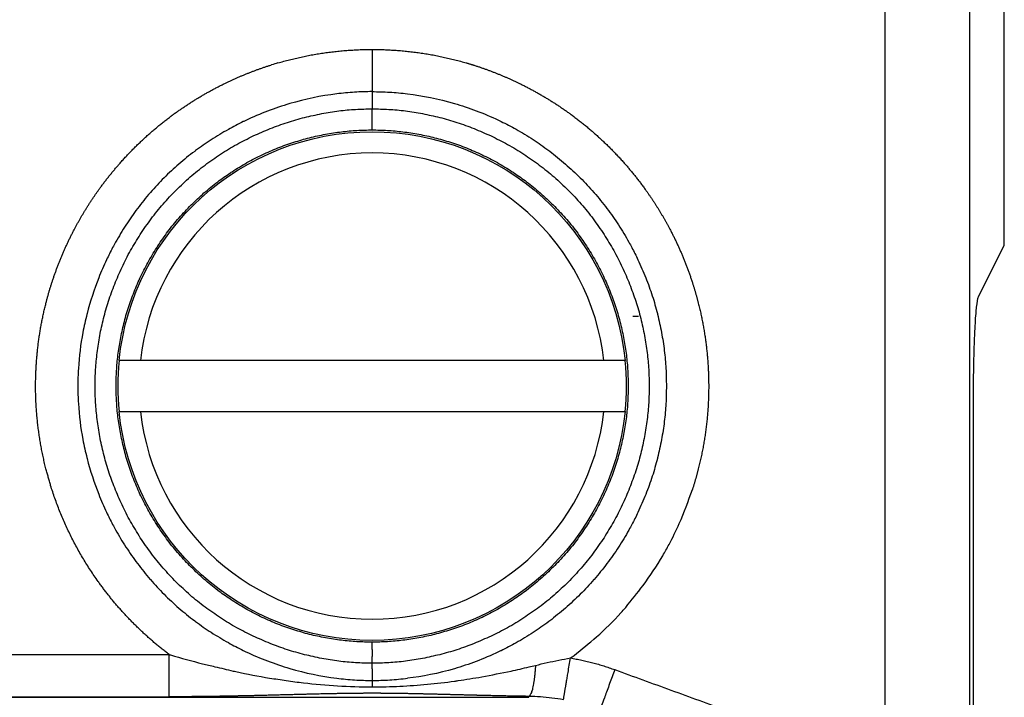
# Model space of a CAD drawing. Units: millimetres. Extents: x 0 to 298, y 0 to 210.
# Drawn here: x 130 to 133, y 166 to 168 of the extents above; entities that cross this region are included whole.
import ezdxf

# ---------------------------------------------------------------- set-up
doc = ezdxf.new("R2010")
doc.units = ezdxf.units.MM
doc.layers.add('1', color=7, linetype='CONTINUOUS')

msp = doc.modelspace()

# ---------------------------------------------------------------- linework, layer by layer
at = {"layer": '1', "color": 80, "linetype": 'Continuous'}
for p, q in [((132.8023, 167.1116), (132.8023, 168.8374)), ((132.7261, 166.9591), (132.8023, 167.1116)), ((131.6211, 166.7707), (130.2543, 166.7707)), ((130.2543, 166.6207), (131.6211, 166.6207)), ((132.7114, 165.6947), (132.7114, 166.6461))]:
    msp.add_line(p, q, dxfattribs=at)
at = {"layer": '1', "color": 80, "linetype": 'Continuous', "extrusion": (0, 0, -1)}
for start, end in [(5.7392, 174.2608), (185.7392, 354.2608)]:
    msp.add_arc((-130.9377, 166.6957), 0.75, start, end, dxfattribs=at)
at = {"layer": '1', "color": 80, "linetype": 'Continuous'}
for radius, start, end in [(0.6875, 6.2629, 173.7371), (0.75, 174.2608, 185.7392), (0.75, 354.2608, 5.7392), (0.6875, 186.2629, 353.7371)]:
    msp.add_arc((130.9377, 166.6957), radius, start, end, dxfattribs=at)
at = {"layer": '1', "color": 51, "linetype": 'Continuous'}
for points, degree in [([(132.7001, 174.1695), (132.7001, 165.4097)], 1), ([(132.4505, 165.5207), (132.4505, 174.0585)], 1), ([(130.6598, 167.6488), (130.7958, 167.6883), (130.9377, 167.6885)], 2), ([(130.9377, 167.6885), (131.0796, 167.6883), (131.2156, 167.6488)], 2), ([(130.5027, 167.588), (130.5697, 167.6207), (130.6406, 167.643)], 2), ([(130.6598, 167.6488), (130.6534, 167.6468), (130.647, 167.6449), (130.6406, 167.643)], 3), ([(131.2156, 167.6488), (131.2367, 167.6424)], 1), ([(131.2367, 167.6424), (131.3066, 167.6202), (131.3727, 167.588)], 2), ([(130.3581, 167.5017), (130.4267, 167.5509), (130.5027, 167.588)], 2), ([(130.9377, 167.604), (130.9377, 167.5921), (130.9377, 167.5824), (130.9377, 167.5757)], 3), ([(131.3727, 167.588), (131.4508, 167.5499), (131.5208, 167.4992)], 2), ([(130.8332, 167.5575), (130.7864, 167.5516), (130.74, 167.5419), (130.6948, 167.5286)], 3), ([(130.886, 167.5624), (130.8683, 167.5613), (130.8507, 167.5596), (130.8332, 167.5575)], 3), ([(130.9377, 167.564), (130.9204, 167.564), (130.9032, 167.5634), (130.886, 167.5624)], 3), ([(130.9377, 167.5757), (130.9377, 167.5689), (130.9377, 167.5652), (130.9377, 167.564)], 3), ([(130.9377, 167.564), (130.9545, 167.564), (130.9717, 167.5635), (130.9895, 167.5624)], 3), ([(130.9377, 167.564), (130.9377, 167.5471), (130.9377, 167.5302), (130.9377, 167.5133)], 3), ([(130.9895, 167.5624), (131.0066, 167.5614), (131.0242, 167.5599), (131.0422, 167.5577)], 3), ([(131.0422, 167.5577), (131.086, 167.5524), (131.1324, 167.5434), (131.1808, 167.5292)], 3), ([(130.6948, 167.5286), (130.6504, 167.5156), (130.6071, 167.4991), (130.5654, 167.4793)], 3), ([(131.1808, 167.5292), (131.2227, 167.517), (131.2662, 167.5009), (131.3103, 167.4799)], 3), ([(130.3421, 167.4899), (130.3581, 167.5017)], 1), ([(130.7383, 167.4881), (130.7552, 167.4918), (130.7721, 167.4956), (130.789, 167.4993)], 3), ([(130.9377, 167.4933), (130.9377, 167.5048), (130.9377, 167.5121), (130.9377, 167.5133)], 3), ([(130.9377, 167.4729), (130.9377, 167.4803), (130.9377, 167.4874), (130.9377, 167.4933)], 3), ([(131.0864, 167.4993), (131.1033, 167.4956), (131.1202, 167.4918), (131.1371, 167.4881)], 3), ([(131.5208, 167.4992), (131.5333, 167.49)], 1), ([(130.1899, 167.3485), (130.2587, 167.4273), (130.3421, 167.4899)], 2), ([(130.5576, 167.4755), (130.5427, 167.4683), (130.5279, 167.4606), (130.5135, 167.4525)], 3), ([(130.5654, 167.4793), (130.5628, 167.478), (130.5602, 167.4768), (130.5576, 167.4755)], 3), ([(130.9377, 167.4511), (130.9377, 167.4582), (130.9377, 167.4657), (130.9377, 167.4729)], 3), ([(131.3103, 167.4799), (131.3129, 167.4787), (131.3155, 167.4774), (131.3181, 167.4762)], 3), ([(131.3181, 167.4762), (131.3328, 167.469), (131.3475, 167.4613), (131.3623, 167.4531)], 3), ([(131.5333, 167.49), (131.6167, 167.4273), (131.6856, 167.3485)], 2), ([(130.5135, 167.4525), (130.4963, 167.4429), (130.4794, 167.4328), (130.4629, 167.4221)], 3), ([(130.5871, 167.4336), (130.6038, 167.4408), (130.6204, 167.448), (130.637, 167.4553)], 3), ([(130.8003, 167.4385), (130.8161, 167.4414), (130.8316, 167.4438), (130.8468, 167.4456)], 3), ([(130.8468, 167.4456), (130.8625, 167.4475), (130.8778, 167.4489), (130.8927, 167.4497)], 3), ([(130.8927, 167.4497), (130.9081, 167.4506), (130.9231, 167.4511), (130.9377, 167.4511)], 3), ([(130.9377, 167.4511), (130.9523, 167.4511), (130.9673, 167.4506), (130.9827, 167.4497)], 3), ([(130.9827, 167.4497), (130.9976, 167.4489), (131.0129, 167.4475), (131.0286, 167.4456)], 3), ([(131.0286, 167.4456), (131.0438, 167.4438), (131.0593, 167.4414), (131.0751, 167.4385)], 3), ([(131.2384, 167.4553), (131.255, 167.448), (131.2716, 167.4408), (131.2883, 167.4336)], 3), ([(131.3623, 167.4531), (131.3791, 167.4436), (131.396, 167.4334), (131.4128, 167.4225)], 3), ([(130.4629, 167.4221), (130.4473, 167.4119), (130.4319, 167.4013), (130.417, 167.3901)], 3), ([(130.6597, 167.398), (130.6754, 167.4043), (130.691, 167.4098), (130.7064, 167.4148)], 3), ([(131.169, 167.4148), (131.1844, 167.4098), (131.2, 167.4043), (131.2157, 167.398)], 3), ([(131.4128, 167.4225), (131.4281, 167.4124), (131.4434, 167.4017), (131.4586, 167.3903)], 3), ([(130.4142, 167.388), (130.3982, 167.3761), (130.3827, 167.3635), (130.3677, 167.3505)], 3), ([(130.417, 167.3901), (130.416, 167.3894), (130.4151, 167.3887), (130.4142, 167.388)], 3), ([(131.4586, 167.3903), (131.4595, 167.3896), (131.4605, 167.3889), (131.4614, 167.3882)], 3), ([(131.4614, 167.3882), (131.477, 167.3764), (131.4925, 167.3639), (131.5078, 167.3506)], 3), ([(130.1343, 167.2789), (130.1606, 167.315), (130.1899, 167.3485)], 2), ([(130.3677, 167.3505), (130.3526, 167.3374), (130.338, 167.3238), (130.3238, 167.3097)], 3), ([(130.5244, 167.328), (130.539, 167.3375), (130.5537, 167.3464), (130.5684, 167.3546)], 3), ([(131.307, 167.3546), (131.3217, 167.3464), (131.3364, 167.3375), (131.351, 167.328)], 3), ([(131.5078, 167.3506), (131.5226, 167.3376), (131.5372, 167.324), (131.5516, 167.3097)], 3), ([(131.6856, 167.3485), (131.717, 167.3125), (131.7449, 167.2735)], 2), ([(130.3238, 167.3097), (130.31, 167.2958), (130.2966, 167.2814), (130.2837, 167.2666)], 3), ([(130.4417, 167.2654), (130.4548, 167.2769), (130.4682, 167.2877), (130.4821, 167.2982)], 3), ([(131.3933, 167.2982), (131.4072, 167.2877), (131.4206, 167.2769), (131.4337, 167.2654)], 3), ([(131.5516, 167.3097), (131.5653, 167.296), (131.5787, 167.2817), (131.5918, 167.2667)], 3), ([(130.0619, 167.1629), (130.0941, 167.2233), (130.1343, 167.2789)], 2), ([(130.283, 167.2659), (130.27, 167.2508), (130.2575, 167.2353), (130.2455, 167.2194)], 3), ([(130.2837, 167.2666), (130.2835, 167.2664), (130.2832, 167.2661), (130.283, 167.2659)], 3), ([(130.4037, 167.2299), (130.4164, 167.2417), (130.429, 167.2536), (130.4417, 167.2654)], 3), ([(131.4337, 167.2654), (131.4464, 167.2536), (131.459, 167.2417), (131.4717, 167.2299)], 3), ([(131.5918, 167.2667), (131.592, 167.2664), (131.5922, 167.2662), (131.5924, 167.2659)], 3), ([(131.5924, 167.2659), (131.6054, 167.2511), (131.6179, 167.2356), (131.6301, 167.2195)], 3), ([(131.7449, 167.2735), (131.7829, 167.2204), (131.8135, 167.1629)], 2), ([(130.2455, 167.2194), (130.2336, 167.2035), (130.2223, 167.1873), (130.2115, 167.1706)], 3), ([(131.6301, 167.2195), (131.6419, 167.2039), (131.6534, 167.1876), (131.6643, 167.1709)], 3), ([(130.2115, 167.1706), (130.2008, 167.1541), (130.1906, 167.1373), (130.181, 167.1201)], 3), ([(131.6643, 167.1709), (131.675, 167.1546), (131.6852, 167.1377), (131.6949, 167.1204)], 3), ([(129.9966, 167.0116), (130.0231, 167.0901), (130.0619, 167.1629)], 2), ([(131.8135, 167.1629), (131.8544, 167.0863), (131.8815, 167.0035)], 2), ([(130.181, 167.1201), (130.1781, 167.1148), (130.1751, 167.1094), (130.1723, 167.1041)], 3), ([(131.6949, 167.1204), (131.6979, 167.1151), (131.7008, 167.1098), (131.7037, 167.1044)], 3), ([(130.1723, 167.1041), (130.166, 167.0922), (130.16, 167.0802), (130.1543, 167.0681)], 3), ([(131.7037, 167.1044), (131.71, 167.0926), (131.716, 167.0806), (131.7218, 167.0684)], 3), ([(130.1543, 167.0681), (130.146, 167.0507), (130.1383, 167.033), (130.1312, 167.0151)], 3), ([(131.7218, 167.0684), (131.7295, 167.0507), (131.7372, 167.0331), (131.7449, 167.0154)], 3), ([(129.9756, 166.9402), (129.9848, 166.9763), (129.9966, 167.0116)], 2), ([(130.1312, 167.0151), (130.1176, 166.9807), (130.1061, 166.9453), (130.0968, 166.9094)], 3), ([(131.8815, 167.0035), (131.8917, 166.9721), (131.8998, 166.9402)], 2), ([(129.9452, 166.7155), (129.9475, 166.8294), (129.9756, 166.9402)], 2), ([(131.8998, 166.9402), (131.9292, 166.8242), (131.9303, 166.7049)], 2), ([(130.0968, 166.9094), (130.0967, 166.9088), (130.0965, 166.9082), (130.0964, 166.9076)], 3), ([(131.7791, 166.9095), (131.7793, 166.9089), (131.7794, 166.9083), (131.7796, 166.9077)], 3), ([(130.0964, 166.9076), (130.0918, 166.8898), (130.0878, 166.8718), (130.0844, 166.8537)], 3), ([(131.7064, 166.9015), (131.7237, 166.9015)], 1), ([(131.7796, 166.9077), (131.7835, 166.8897), (131.7874, 166.8718), (131.7913, 166.8538)], 3), ([(130.0844, 166.8537), (130.0778, 166.8187), (130.0734, 166.7832), (130.0712, 166.7476)], 3), ([(130.1263, 166.7942), (130.129, 166.811), (130.1316, 166.8277), (130.1342, 166.8445)], 3), ([(131.7412, 166.8445), (131.7438, 166.8277), (131.7464, 166.811), (131.7491, 166.7942)], 3), ([(130.1217, 166.7446), (130.1233, 166.7611), (130.1248, 166.7777), (130.1263, 166.7942)], 3), ([(131.7491, 166.7942), (131.7506, 166.7777), (131.7521, 166.7611), (131.7537, 166.7446)], 3), ([(130.0712, 166.7476), (130.0701, 166.7304), (130.0696, 166.7131), (130.0696, 166.6958)], 3), ([(130.1202, 166.6958), (130.1207, 166.7121), (130.1212, 166.7283), (130.1217, 166.7446)], 3), ([(131.7537, 166.7446), (131.7542, 166.7283), (131.7547, 166.7121), (131.7552, 166.6958)], 3), ([(131.8043, 166.7476), (131.8048, 166.7303), (131.8053, 166.7131), (131.8058, 166.6958)], 3), ([(129.9756, 166.4515), (129.9426, 166.5817), (129.9452, 166.7155)], 2), ([(130.0696, 166.6958), (130.0696, 166.6786), (130.0701, 166.6613), (130.0712, 166.6441)], 3), ([(130.1217, 166.6471), (130.1212, 166.6633), (130.1207, 166.6796), (130.1202, 166.6958)], 3), ([(131.7552, 166.6958), (131.7547, 166.6796), (131.7542, 166.6633), (131.7537, 166.6471)], 3), ([(131.8058, 166.6958), (131.8053, 166.6786), (131.8048, 166.6613), (131.8043, 166.6441)], 3), ([(131.9303, 166.7049), (131.9315, 166.5765), (131.8998, 166.4515)], 2), ([(130.0712, 166.6441), (130.0734, 166.6084), (130.0778, 166.573), (130.0844, 166.5379)], 3), ([(130.1263, 166.5975), (130.1248, 166.614), (130.1233, 166.6306), (130.1217, 166.6471)], 3), ([(131.7537, 166.6471), (131.7521, 166.6306), (131.7506, 166.614), (131.7491, 166.5975)], 3), ([(130.1342, 166.5471), (130.1316, 166.5639), (130.129, 166.5807), (130.1263, 166.5975)], 3), ([(131.7491, 166.5975), (131.7464, 166.5807), (131.7438, 166.5639), (131.7412, 166.5471)], 3), ([(130.0844, 166.5379), (130.0878, 166.5199), (130.0918, 166.5019), (130.0964, 166.4841)], 3), ([(131.7913, 166.5379), (131.7874, 166.5199), (131.7835, 166.5019), (131.7796, 166.484)], 3), ([(130.0964, 166.4841), (130.0965, 166.4835), (130.0967, 166.4829), (130.0968, 166.4823)], 3), ([(130.0968, 166.4823), (130.1061, 166.4463), (130.1176, 166.411), (130.1312, 166.3766)], 3), ([(131.7796, 166.484), (131.7794, 166.4833), (131.7793, 166.4827), (131.7791, 166.4821)], 3), ([(129.9893, 166.4027), (129.9756, 166.4515)], 1), ([(131.8998, 166.4515), (131.892, 166.4207), (131.8822, 166.3905)], 2), ([(130.1294, 166.1197), (130.0366, 166.2501), (129.9893, 166.4027)], 2), ([(130.1312, 166.3766), (130.1383, 166.3586), (130.146, 166.341), (130.1543, 166.3236)], 3), ([(131.7449, 166.3763), (131.7372, 166.3586), (131.7295, 166.3409), (131.7218, 166.3232)], 3), ([(130.1543, 166.3236), (130.16, 166.3114), (130.166, 166.2995), (130.1723, 166.2876)], 3), ([(131.7218, 166.3232), (131.716, 166.3111), (131.71, 166.2991), (131.7037, 166.2873)], 3), ([(130.1723, 166.2876), (130.1751, 166.2822), (130.1781, 166.2769), (130.181, 166.2716)], 3), ([(130.181, 166.2716), (130.1906, 166.2544), (130.2008, 166.2375), (130.2115, 166.221)], 3), ([(131.6949, 166.2713), (131.6852, 166.2539), (131.675, 166.2371), (131.6643, 166.2208)], 3), ([(131.7037, 166.2873), (131.7008, 166.2819), (131.6979, 166.2766), (131.6949, 166.2713)], 3), ([(130.2115, 166.221), (130.2223, 166.2044), (130.2336, 166.1881), (130.2455, 166.1723)], 3), ([(131.6643, 166.2208), (131.6534, 166.204), (131.6419, 166.1878), (131.6301, 166.1722)], 3), ([(130.2455, 166.1723), (130.2575, 166.1564), (130.27, 166.1409), (130.283, 166.1258)], 3), ([(130.4417, 166.1262), (130.429, 166.1381), (130.4164, 166.1499), (130.4037, 166.1618)], 3), ([(131.4717, 166.1618), (131.459, 166.1499), (131.4464, 166.1381), (131.4337, 166.1262)], 3), ([(131.6301, 166.1722), (131.6179, 166.1561), (131.6054, 166.1406), (131.5924, 166.1258)], 3), ([(130.283, 166.1258), (130.2832, 166.1256), (130.2835, 166.1253), (130.2837, 166.1251)], 3), ([(130.2837, 166.1251), (130.2966, 166.1102), (130.31, 166.0959), (130.3238, 166.082)], 3), ([(130.4821, 166.0934), (130.4682, 166.1039), (130.4548, 166.1148), (130.4417, 166.1262)], 3), ([(131.4337, 166.1262), (131.4206, 166.1148), (131.4072, 166.1039), (131.3933, 166.0934)], 3), ([(131.5924, 166.1258), (131.5922, 166.1255), (131.592, 166.1253), (131.5918, 166.125)], 3), ([(130.1898, 166.0432), (130.1578, 166.0799), (130.1294, 166.1197)], 2), ([(131.5918, 166.125), (131.5787, 166.11), (131.5653, 166.0957), (131.5516, 166.082)], 3), ([(131.6856, 166.0431), (131.7028, 166.0646), (131.7199, 166.086), (131.7371, 166.1074)], 3), ([(130.3238, 166.082), (130.338, 166.0678), (130.3526, 166.0542), (130.3677, 166.0412)], 3), ([(131.5516, 166.082), (131.5372, 166.0676), (131.5226, 166.054), (131.5078, 166.0411)], 3), ([(130.3389, 165.9041), (130.2573, 165.9659), (130.1898, 166.0432)], 2), ([(130.3677, 166.0412), (130.3827, 166.0281), (130.3982, 166.0156), (130.4142, 166.0036)], 3), ([(130.5684, 166.0371), (130.5537, 166.0453), (130.539, 166.0542), (130.5244, 166.0637)], 3), ([(131.351, 166.0637), (131.3364, 166.0542), (131.3217, 166.0453), (131.307, 166.0371)], 3), ([(131.5078, 166.0411), (131.4925, 166.0278), (131.477, 166.0153), (131.4614, 166.0034)], 3), ([(130.4142, 166.0036), (130.4151, 166.0029), (130.416, 166.0022), (130.417, 166.0015)], 3), ([(130.417, 166.0015), (130.4319, 165.9904), (130.4473, 165.9797), (130.4629, 165.9696)], 3), ([(130.7064, 165.9769), (130.691, 165.9818), (130.6754, 165.9874), (130.6597, 165.9936)], 3), ([(131.2157, 165.9936), (131.2, 165.9874), (131.1844, 165.9818), (131.169, 165.9769)], 3), ([(131.4586, 166.0013), (131.4434, 165.9899), (131.4281, 165.9792), (131.4128, 165.9692)], 3), ([(131.4614, 166.0034), (131.4605, 166.0027), (131.4595, 166.002), (131.4586, 166.0013)], 3), ([(130.4629, 165.9696), (130.4794, 165.9589), (130.4963, 165.9487), (130.5135, 165.9391)], 3), ([(130.637, 165.9364), (130.6204, 165.9436), (130.6038, 165.9508), (130.5871, 165.9581)], 3), ([(130.8468, 165.946), (130.8316, 165.9479), (130.8161, 165.9502), (130.8003, 165.9532)], 3), ([(131.0751, 165.9532), (131.0593, 165.9502), (131.0438, 165.9479), (131.0286, 165.946)], 3), ([(131.2883, 165.9581), (131.2716, 165.9508), (131.255, 165.9436), (131.2384, 165.9364)], 3), ([(131.4128, 165.9692), (131.396, 165.9582), (131.3791, 165.948), (131.3623, 165.9386)], 3), ([(130.5135, 165.9391), (130.5279, 165.9311), (130.5427, 165.9234), (130.5576, 165.9161)], 3), ([(130.8927, 165.9419), (130.8778, 165.9428), (130.8625, 165.9442), (130.8468, 165.946)], 3), ([(130.9377, 165.9406), (130.9231, 165.9406), (130.9081, 165.941), (130.8927, 165.9419)], 3), ([(130.9827, 165.9419), (130.9673, 165.941), (130.9523, 165.9406), (130.9377, 165.9406)], 3), ([(130.9377, 165.9188), (130.9377, 165.9259), (130.9377, 165.9334), (130.9377, 165.9406)], 3), ([(131.0286, 165.946), (131.0129, 165.9442), (130.9976, 165.9428), (130.9827, 165.9419)], 3), ([(131.3623, 165.9386), (131.3475, 165.9303), (131.3328, 165.9226), (131.3181, 165.9155)], 3), ([(123.4002, 165.9041), (130.3389, 165.9041)], 1), ([(130.3389, 165.8604), (130.3389, 165.8743), (130.3389, 165.8892), (130.3389, 165.9041)], 3), ([(130.3389, 165.9041), (130.3403, 165.9037), (130.3416, 165.9033), (130.343, 165.9029)], 3), ([(130.5576, 165.9161), (130.5602, 165.9149), (130.5628, 165.9136), (130.5654, 165.9124)], 3), ([(130.5654, 165.9124), (130.6071, 165.8926), (130.6504, 165.8761), (130.6948, 165.863)], 3), ([(130.789, 165.8923), (130.7721, 165.8961), (130.7552, 165.8998), (130.7383, 165.9036)], 3), ([(130.9377, 165.9188), (130.9377, 165.9113), (130.9377, 165.9043), (130.9377, 165.8984)], 3), ([(130.9377, 165.8783), (130.9377, 165.8796), (130.9377, 165.8868), (130.9377, 165.8984)], 3), ([(131.1371, 165.9036), (131.1202, 165.8998), (131.1033, 165.8961), (131.0864, 165.8923)], 3), ([(131.3103, 165.9117), (131.2662, 165.8908), (131.2227, 165.8747), (131.1808, 165.8624)], 3), ([(131.3181, 165.9155), (131.3155, 165.9142), (131.3129, 165.913), (131.3103, 165.9117)], 3), ([(131.4881, 165.8877), (131.4996, 165.8898), (131.5112, 165.8918), (131.5227, 165.8939)], 3), ([(131.5227, 165.8939), (131.5263, 165.8965), (131.5298, 165.8991), (131.5333, 165.9017)], 3), ([(131.5227, 165.8939), (131.5895, 165.8827), (131.6531, 165.8595)], 2), ([(130.9377, 165.8615), (130.9377, 165.8671), (130.9377, 165.8727), (130.9377, 165.8783)], 3), ([(131.3474, 165.8555), (131.3651, 165.8594), (131.3828, 165.8634), (131.4005, 165.8674)], 3), ([(131.4005, 165.8674), (131.4068, 165.869), (131.4132, 165.8705), (131.4196, 165.8721)], 3), ([(131.4196, 165.8721), (131.4193, 165.8682), (131.4191, 165.8644), (131.4188, 165.8606)], 3), ([(131.4196, 165.8721), (131.4309, 165.8748), (131.4423, 165.8776), (131.4537, 165.8803)], 3), ([(131.4537, 165.8803), (131.4652, 165.8828), (131.4766, 165.8852), (131.4881, 165.8877)], 3), ([(130.6948, 165.863), (130.74, 165.8497), (130.7864, 165.84), (130.8332, 165.8342)], 3), ([(130.9377, 165.8615), (130.9377, 165.8502), (130.9377, 165.839), (130.9377, 165.8277)], 3), ([(131.1808, 165.8624), (131.1324, 165.8483), (131.086, 165.8393), (131.0422, 165.834)], 3), ([(131.2608, 165.8381), (131.2896, 165.8439), (131.3185, 165.8497), (131.3474, 165.8555)], 3), ([(131.4166, 165.8383), (131.4162, 165.8347), (131.4157, 165.8312), (131.4152, 165.8278)], 3), ([(131.4178, 165.8493), (131.4174, 165.8456), (131.417, 165.8419), (131.4166, 165.8383)], 3), ([(131.4188, 165.8606), (131.4185, 165.8568), (131.4181, 165.853), (131.4178, 165.8493)], 3), ([(131.5108, 165.8231), (131.5116, 165.8274), (131.5123, 165.832), (131.5131, 165.8366)], 3), ([(131.5131, 165.8366), (131.5139, 165.8413), (131.5147, 165.846), (131.5155, 165.8508)], 3), ([(131.6531, 165.8595), (131.648, 165.8455), (131.6429, 165.8315), (131.6382, 165.8184)], 3), ([(131.6531, 165.8595), (132.316, 165.6183)], 1), ([(130.3389, 165.799), (130.3389, 165.8019), (130.3389, 165.8051), (130.3389, 165.8085)], 3), ([(130.8332, 165.8342), (130.8507, 165.832), (130.8683, 165.8304), (130.886, 165.8293)], 3), ([(130.886, 165.8293), (130.9032, 165.8282), (130.9204, 165.8277), (130.9377, 165.8277)], 3), ([(130.9377, 165.8277), (130.955, 165.8277), (130.9722, 165.8282), (130.9894, 165.8293)], 3), ([(130.9894, 165.8293), (131.0071, 165.8304), (131.0247, 165.832), (131.0422, 165.8342)], 3), ([(131.412, 165.8091), (131.4114, 165.8064), (131.4108, 165.8038), (131.4102, 165.8013)], 3), ([(131.4152, 165.8278), (131.4147, 165.8244), (131.4142, 165.8212), (131.4137, 165.818)], 3), ([(131.5041, 165.7829), (131.5052, 165.7896), (131.5068, 165.799), (131.5088, 165.8106)], 3), ([(131.6382, 165.8184), (131.6331, 165.8043), (131.6283, 165.7913), (131.6243, 165.7802)], 3), ([(123.4002, 165.7796), (125.7131, 165.7796), (128.026, 165.7796), (130.3389, 165.7796)], 3), ([(130.3389, 165.7914), (130.3389, 165.7936), (130.3389, 165.7962), (130.3389, 165.799)], 3), ([(130.3389, 165.7796), (130.3389, 165.781), (130.3389, 165.785), (130.3389, 165.7914)], 3), ([(130.4296, 165.7801), (130.3827, 165.7796), (130.3389, 165.7796)], 2), ([(130.5187, 165.7814), (130.4721, 165.7805), (130.4296, 165.7801)], 2), ([(130.6065, 165.7832), (130.5592, 165.7821), (130.5187, 165.7814)], 2), ([(130.9148, 165.7897), (130.8922, 165.7896), (130.8694, 165.7893)], 2), ([(131.4042, 165.7852), (131.4029, 165.7829), (131.4015, 165.7813), (131.4002, 165.7807)], 3), ([(131.4002, 165.778), (131.4002, 165.7807)], 1), ([(131.4062, 165.7894), (131.4056, 165.7878), (131.4049, 165.7864), (131.4042, 165.7852)], 3), ([(131.4082, 165.7947), (131.4076, 165.7928), (131.4069, 165.791), (131.4062, 165.7894)], 3), ([(131.4102, 165.8013), (131.4095, 165.799), (131.4089, 165.7968), (131.4082, 165.7947)], 3), ([(131.5021, 165.7711), (131.5023, 165.7723), (131.503, 165.7764), (131.5041, 165.7829)], 3)]:
    msp.add_open_spline(points, degree=degree, dxfattribs=at)
for points, degree, knots in [([(130.9377, 167.6885), (130.9377, 167.6744), (130.9377, 167.6594), (130.9377, 167.6447), (130.9377, 167.6301), (130.9377, 167.616), (130.9377, 167.604)], 3, [0, 0, 0, 0, 0.482404, 0.482404, 0.482404, 1, 1, 1, 1]), ([(130.789, 167.4993), (130.8058, 167.5022), (130.8389, 167.5078), (130.8886, 167.5124), (130.9215, 167.513), (130.9377, 167.5133)], 3, [0, 0, 0, 0, 0.340535, 0.674003, 1, 1, 1, 1]), ([(130.9377, 167.5133), (130.954, 167.513), (130.9868, 167.5124), (131.0365, 167.5078), (131.0697, 167.5022), (131.0864, 167.4993)], 3, [0, 0, 0, 0, 0.325997, 0.659465, 1, 1, 1, 1]), ([(130.637, 167.4553), (130.6538, 167.4616), (130.687, 167.4742), (130.7213, 167.4835), (130.7383, 167.4881)], 3, [0, 0, 0, 0, 0.503884, 1, 1, 1, 1]), ([(131.1371, 167.4881), (131.1541, 167.4835), (131.1884, 167.4742), (131.2216, 167.4616), (131.2384, 167.4553)], 3, [0, 0, 0, 0, 0.496116, 1, 1, 1, 1]), ([(130.4906, 167.3797), (130.5063, 167.3895), (130.5376, 167.4091), (130.5707, 167.4254), (130.5871, 167.4336)], 3, [0, 0, 0, 0, 0.502354, 1, 1, 1, 1]), ([(130.7064, 167.4148), (130.722, 167.4195), (130.7529, 167.4289), (130.7846, 167.4353), (130.8003, 167.4385)], 3, [0, 0, 0, 0, 0.504394, 1, 1, 1, 1]), ([(131.0751, 167.4385), (131.0908, 167.4353), (131.1225, 167.4289), (131.1534, 167.4195), (131.169, 167.4148)], 3, [0, 0, 0, 0, 0.495607, 1, 1, 1, 1]), ([(131.2883, 167.4336), (131.3047, 167.4254), (131.3378, 167.4091), (131.3691, 167.3895), (131.3848, 167.3797)], 3, [0, 0, 0, 0, 0.497646, 1, 1, 1, 1]), ([(130.3596, 167.2739), (130.3732, 167.2869), (130.4004, 167.3129), (130.4442, 167.3482), (130.4752, 167.3692), (130.4906, 167.3797)], 3, [0, 0, 0, 0, 0.334436, 0.66804, 1, 1, 1, 1]), ([(130.5684, 167.3546), (130.5833, 167.3626), (130.613, 167.3786), (130.6442, 167.3916), (130.6597, 167.398)], 3, [0, 0, 0, 0, 0.502873, 1, 1, 1, 1]), ([(131.2157, 167.398), (131.2312, 167.3916), (131.2624, 167.3786), (131.2921, 167.3626), (131.307, 167.3546)], 3, [0, 0, 0, 0, 0.497128, 1, 1, 1, 1]), ([(131.3848, 167.3797), (131.4003, 167.3692), (131.4312, 167.3482), (131.475, 167.3129), (131.5022, 167.2869), (131.5158, 167.2739)], 3, [0, 0, 0, 0, 0.331961, 0.665564, 1, 1, 1, 1]), ([(130.4821, 167.2982), (130.4941, 167.3073), (130.5065, 167.3161), (130.5211, 167.3257), (130.5228, 167.3269), (130.5244, 167.328)], 3, [0, 0, 0, 0, 0.884639, 0.884639, 1, 1, 1, 1]), ([(131.351, 167.328), (131.3527, 167.3269), (131.3543, 167.3257), (131.3689, 167.3161), (131.3813, 167.3073), (131.3933, 167.2982)], 3, [0, 0, 0, 0, 0.115361, 0.115361, 1, 1, 1, 1]), ([(130.2538, 167.1429), (130.2643, 167.1584), (130.2853, 167.1893), (130.3207, 167.2332), (130.3466, 167.2603), (130.3596, 167.2739)], 3, [0, 0, 0, 0, 0.331961, 0.665564, 1, 1, 1, 1]), ([(131.5158, 167.2739), (131.5288, 167.2603), (131.5547, 167.2332), (131.5901, 167.1893), (131.6111, 167.1584), (131.6216, 167.1429)], 3, [0, 0, 0, 0, 0.334436, 0.66804, 1, 1, 1, 1]), ([(130.3056, 167.1091), (130.3153, 167.1233), (130.3348, 167.1519), (130.3676, 167.1923), (130.3917, 167.2173), (130.4037, 167.2299)], 3, [0, 0, 0, 0, 0.332025, 0.66562, 1, 1, 1, 1]), ([(131.4717, 167.2299), (131.4838, 167.2173), (131.5078, 167.1923), (131.5406, 167.1519), (131.5601, 167.1233), (131.5698, 167.1091)], 3, [0, 0, 0, 0, 0.33438, 0.667975, 1, 1, 1, 1]), ([(130.1783, 166.9965), (130.1853, 167.0132), (130.1994, 167.0469), (130.2246, 167.0959), (130.2441, 167.1272), (130.2538, 167.1429)], 3, [0, 0, 0, 0, 0.329725, 0.663285, 1, 1, 1, 1]), ([(131.6216, 167.1429), (131.6314, 167.1272), (131.6508, 167.0959), (131.676, 167.0469), (131.6901, 167.0132), (131.6971, 166.9965)], 3, [0, 0, 0, 0, 0.336715, 0.670274, 1, 1, 1, 1]), ([(130.1342, 166.8445), (130.1377, 166.8615), (130.1449, 166.8957), (130.1595, 166.9465), (130.172, 166.9797), (130.1783, 166.9965)], 3, [0, 0, 0, 0, 0.327752, 0.661266, 1, 1, 1, 1]), ([(131.6971, 166.9965), (131.7034, 166.9797), (131.7159, 166.9465), (131.7305, 166.8957), (131.7377, 166.8615), (131.7412, 166.8445)], 3, [0, 0, 0, 0, 0.338735, 0.672248, 1, 1, 1, 1]), ([(131.7449, 167.0154), (131.7516, 166.9976), (131.7647, 166.9628), (131.7744, 166.927), (131.7791, 166.9095)], 3, [0, 0, 0, 0, 0.512395, 1, 1, 1, 1]), ([(131.7913, 166.8538), (131.7943, 166.836), (131.8003, 166.8008), (131.803, 166.7652), (131.8043, 166.7476)], 3, [0, 0, 0, 0, 0.505287, 1, 1, 1, 1]), ([(130.1825, 166.6958), (130.1827, 166.7108), (130.1833, 166.7412), (130.1874, 166.7871), (130.1925, 166.8178), (130.1951, 166.8333)], 3, [0, 0, 0, 0, 0.325951, 0.659412, 1, 1, 1, 1]), ([(131.6803, 166.8333), (131.6829, 166.8178), (131.688, 166.7871), (131.6921, 166.7412), (131.6927, 166.7108), (131.6929, 166.6958)], 3, [0, 0, 0, 0, 0.340589, 0.674049, 1, 1, 1, 1]), ([(130.1951, 166.5584), (130.1925, 166.5739), (130.1874, 166.6045), (130.1833, 166.6504), (130.1827, 166.6808), (130.1825, 166.6958)], 3, [0, 0, 0, 0, 0.340589, 0.674049, 1, 1, 1, 1]), ([(131.6929, 166.6958), (131.6927, 166.6808), (131.6921, 166.6504), (131.688, 166.6045), (131.6829, 166.5739), (131.6803, 166.5584)], 3, [0, 0, 0, 0, 0.325951, 0.659412, 1, 1, 1, 1]), ([(131.8043, 166.6441), (131.803, 166.6265), (131.8003, 166.5909), (131.7943, 166.5557), (131.7913, 166.5379)], 3, [0, 0, 0, 0, 0.494713, 1, 1, 1, 1]), ([(130.1783, 166.3952), (130.172, 166.4119), (130.1595, 166.4452), (130.1449, 166.496), (130.1377, 166.5302), (130.1342, 166.5471)], 3, [0, 0, 0, 0, 0.338735, 0.672248, 1, 1, 1, 1]), ([(131.7412, 166.5471), (131.7377, 166.5302), (131.7305, 166.496), (131.7159, 166.4452), (131.7034, 166.4119), (131.6971, 166.3952)], 3, [0, 0, 0, 0, 0.327752, 0.661266, 1, 1, 1, 1]), ([(131.7791, 166.4821), (131.7744, 166.4647), (131.7647, 166.4288), (131.7516, 166.3941), (131.7449, 166.3763)], 3, [0, 0, 0, 0, 0.487605, 1, 1, 1, 1]), ([(130.2538, 166.2487), (130.2441, 166.2645), (130.2246, 166.2958), (130.1994, 166.3448), (130.1853, 166.3784), (130.1783, 166.3952)], 3, [0, 0, 0, 0, 0.336715, 0.670274, 1, 1, 1, 1]), ([(131.6971, 166.3952), (131.6901, 166.3784), (131.676, 166.3448), (131.6508, 166.2958), (131.6314, 166.2645), (131.6216, 166.2487)], 3, [0, 0, 0, 0, 0.329725, 0.663285, 1, 1, 1, 1]), ([(131.8135, 166.2287), (131.8239, 166.2491), (131.8507, 166.3014), (131.8703, 166.3567), (131.8822, 166.3905)], 3, [0, 0, 0, 0, 0.39029, 1, 1, 1, 1]), ([(130.4037, 166.1618), (130.3917, 166.1743), (130.3676, 166.1994), (130.3348, 166.2398), (130.3153, 166.2683), (130.3056, 166.2826)], 3, [0, 0, 0, 0, 0.33438, 0.667975, 1, 1, 1, 1]), ([(131.5698, 166.2826), (131.5601, 166.2683), (131.5406, 166.2398), (131.5078, 166.1994), (131.4838, 166.1743), (131.4717, 166.1618)], 3, [0, 0, 0, 0, 0.332025, 0.66562, 1, 1, 1, 1]), ([(130.3596, 166.1178), (130.3466, 166.1314), (130.3207, 166.1585), (130.2853, 166.2023), (130.2643, 166.2333), (130.2538, 166.2487)], 3, [0, 0, 0, 0, 0.334436, 0.66804, 1, 1, 1, 1]), ([(131.6216, 166.2487), (131.6111, 166.2333), (131.5901, 166.2023), (131.5547, 166.1585), (131.5288, 166.1314), (131.5158, 166.1178)], 3, [0, 0, 0, 0, 0.331961, 0.665564, 1, 1, 1, 1]), ([(131.7371, 166.1074), (131.7572, 166.1363), (131.7845, 166.1756), (131.8074, 166.2176), (131.8135, 166.2287)], 3, [0, 0, 0, 0, 0.73493, 1, 1, 1, 1]), ([(130.4906, 166.0119), (130.4752, 166.0224), (130.4442, 166.0434), (130.4004, 166.0788), (130.3732, 166.1048), (130.3596, 166.1178)], 3, [0, 0, 0, 0, 0.331961, 0.665564, 1, 1, 1, 1]), ([(131.5158, 166.1178), (131.5022, 166.1048), (131.475, 166.0788), (131.4312, 166.0434), (131.4003, 166.0224), (131.3848, 166.0119)], 3, [0, 0, 0, 0, 0.334436, 0.66804, 1, 1, 1, 1]), ([(130.5244, 166.0637), (130.5228, 166.0648), (130.5211, 166.0659), (130.5065, 166.0756), (130.4941, 166.0844), (130.4821, 166.0934)], 3, [0, 0, 0, 0, 0.115361, 0.115361, 1, 1, 1, 1]), ([(131.3933, 166.0934), (131.3813, 166.0844), (131.3689, 166.0756), (131.3543, 166.0659), (131.3527, 166.0648), (131.351, 166.0637)], 3, [0, 0, 0, 0, 0.884639, 0.884639, 1, 1, 1, 1]), ([(131.5333, 165.9017), (131.5557, 165.9194), (131.6045, 165.9581), (131.6538, 166.0073), (131.6809, 166.0378), (131.6856, 166.0431)], 3, [0, 0, 0, 0, 0.411029, 0.897951, 1, 1, 1, 1]), ([(130.5871, 165.9581), (130.5707, 165.9662), (130.5376, 165.9826), (130.5063, 166.0021), (130.4906, 166.0119)], 3, [0, 0, 0, 0, 0.497646, 1, 1, 1, 1]), ([(130.6597, 165.9936), (130.6442, 166.0001), (130.613, 166.013), (130.5833, 166.029), (130.5684, 166.0371)], 3, [0, 0, 0, 0, 0.497128, 1, 1, 1, 1]), ([(131.307, 166.0371), (131.2921, 166.029), (131.2624, 166.013), (131.2312, 166.0001), (131.2157, 165.9936)], 3, [0, 0, 0, 0, 0.502873, 1, 1, 1, 1]), ([(131.3848, 166.0119), (131.3691, 166.0021), (131.3378, 165.9826), (131.3047, 165.9662), (131.2883, 165.9581)], 3, [0, 0, 0, 0, 0.502354, 1, 1, 1, 1]), ([(130.8003, 165.9532), (130.7846, 165.9564), (130.7529, 165.9628), (130.722, 165.9722), (130.7064, 165.9769)], 3, [0, 0, 0, 0, 0.495607, 1, 1, 1, 1]), ([(131.169, 165.9769), (131.1534, 165.9722), (131.1225, 165.9628), (131.0908, 165.9564), (131.0751, 165.9532)], 3, [0, 0, 0, 0, 0.504394, 1, 1, 1, 1]), ([(130.7383, 165.9036), (130.7213, 165.9082), (130.687, 165.9175), (130.6538, 165.9301), (130.637, 165.9364)], 3, [0, 0, 0, 0, 0.496116, 1, 1, 1, 1]), ([(131.2384, 165.9364), (131.2216, 165.9301), (131.1884, 165.9175), (131.1541, 165.9082), (131.1371, 165.9036)], 3, [0, 0, 0, 0, 0.503884, 1, 1, 1, 1]), ([(130.9377, 165.8783), (130.9215, 165.8786), (130.8886, 165.8793), (130.8389, 165.8839), (130.8058, 165.8895), (130.789, 165.8923)], 3, [0, 0, 0, 0, 0.325997, 0.659465, 1, 1, 1, 1]), ([(131.0864, 165.8923), (131.0697, 165.8895), (131.0365, 165.8839), (130.9868, 165.8793), (130.954, 165.8786), (130.9377, 165.8783)], 3, [0, 0, 0, 0, 0.340535, 0.674003, 1, 1, 1, 1]), ([(130.3389, 165.8085), (130.3389, 165.8108), (130.3389, 165.8132), (130.3389, 165.817), (130.3389, 165.8183), (130.3389, 165.8197)], 3, [0, 0, 0, 0, 0.66282, 0.66282, 1, 1, 1, 1]), ([(130.9377, 165.8277), (130.9377, 165.8265), (130.9377, 165.8227), (130.9377, 165.8139), (130.9377, 165.8114), (130.9377, 165.8087)], 3, [0, 0, 0, 0, 0.745713, 0.745713, 1, 1, 1, 1]), ([(131.4137, 165.818), (131.4132, 165.8149), (131.4126, 165.8119), (131.412, 165.8091), (131.412, 165.8091), (131.412, 165.8091)], 3, [0, 0, 0, 0, 0.999583, 0.999583, 1, 1, 1, 1]), ([(131.5088, 165.8106), (131.5088, 165.8106), (131.5088, 165.8106), (131.5094, 165.8145), (131.5101, 165.8187), (131.5108, 165.8231)], 3, [0, 0, 0, 0, 0.000474, 0.000474, 1, 1, 1, 1]), ([(130.8694, 165.7893), (130.8163, 165.7886), (130.737, 165.7866), (130.6717, 165.7849), (130.6065, 165.7832)], 2, [0, 0, 0, 0.5, 0.5, 1, 1, 1]), ([(131.4002, 165.7807), (131.3422, 165.7815), (131.2679, 165.7833), (131.241, 165.7839), (131.2025, 165.7849), (131.17, 165.7857), (131.1375, 165.7866)], 2, [0, 0, 0, 0.5, 0.5, 0.75, 0.75, 1, 1, 1]), ([(131.5021, 165.7709), (131.4907, 165.7727), (131.468, 165.7762), (131.434, 165.7795), (131.4115, 165.7803), (131.4002, 165.7807)], 3, [0, 0, 0, 0, 0.333749, 0.666336, 1, 1, 1, 1]), ([(131.6243, 165.7802), (131.6238, 165.7789), (131.6234, 165.7777), (131.6195, 165.767), (131.6167, 165.7593), (131.6146, 165.7536)], 3, [0, 0, 0, 0, 0.113679, 0.113679, 1, 1, 1, 1])]:
    msp.add_open_spline(points, degree=degree, knots=knots, dxfattribs=at)
at = {"layer": '1', "color": 80, "linetype": 'Continuous'}
for points, degree, knots in [([(130.2355, 166.9738), (130.242, 166.9893), (130.255, 167.0204), (130.2784, 167.0657), (130.2965, 167.0946), (130.3056, 167.1091)], 3, [0, 0, 0, 0, 0.329757, 0.663325, 1, 1, 1, 1]), ([(131.5698, 167.1091), (131.5789, 167.0946), (131.597, 167.0657), (131.6204, 167.0204), (131.6334, 166.9893), (131.6399, 166.9738)], 3, [0, 0, 0, 0, 0.336675, 0.670243, 1, 1, 1, 1]), ([(130.1951, 166.8333), (130.1983, 166.8489), (130.2048, 166.8806), (130.2182, 166.9276), (130.2297, 166.9583), (130.2355, 166.9738)], 3, [0, 0, 0, 0, 0.327703, 0.661223, 1, 1, 1, 1]), ([(131.6399, 166.9738), (131.6457, 166.9583), (131.6572, 166.9276), (131.6706, 166.8806), (131.6771, 166.8489), (131.6803, 166.8333)], 3, [0, 0, 0, 0, 0.338777, 0.672297, 1, 1, 1, 1]), ([(132.7114, 166.6461), (132.7114, 166.677), (132.7116, 166.7083), (132.7126, 166.7712), (132.7135, 166.8033), (132.7149, 166.8403), (132.7152, 166.8487), (132.7167, 166.8797), (132.718, 166.8997), (132.7209, 166.9334), (132.7227, 166.9466), (132.725, 166.9562), (132.7256, 166.9579), (132.7261, 166.9591)], 3, [0, 0, 0, 0, 0.201846, 0.201846, 0.42988, 0.42988, 0.499546, 0.499546, 0.701429, 0.701429, 0.929681, 0.929681, 1, 1, 1, 1]), ([(130.2355, 166.4178), (130.2297, 166.4333), (130.2182, 166.4641), (130.2048, 166.5111), (130.1983, 166.5427), (130.1951, 166.5584)], 3, [0, 0, 0, 0, 0.338777, 0.672297, 1, 1, 1, 1]), ([(131.6803, 166.5584), (131.6771, 166.5427), (131.6706, 166.5111), (131.6572, 166.4641), (131.6457, 166.4333), (131.6399, 166.4178)], 3, [0, 0, 0, 0, 0.327703, 0.661223, 1, 1, 1, 1]), ([(130.3056, 166.2826), (130.2965, 166.2971), (130.2784, 166.326), (130.255, 166.3712), (130.242, 166.4024), (130.2355, 166.4178)], 3, [0, 0, 0, 0, 0.336675, 0.670243, 1, 1, 1, 1]), ([(131.6399, 166.4178), (131.6334, 166.4024), (131.6204, 166.3712), (131.597, 166.326), (131.5789, 166.2971), (131.5698, 166.2826)], 3, [0, 0, 0, 0, 0.329757, 0.663325, 1, 1, 1, 1]), ([(130.343, 165.9029), (130.3744, 165.8939), (130.4177, 165.8814), (130.4613, 165.8711), (130.4734, 165.8683)], 3, [0, 0, 0, 0, 0.724083, 1, 1, 1, 1]), ([(130.5281, 165.8555), (130.5307, 165.8549), (130.5333, 165.8543), (130.536, 165.8537), (130.536, 165.8537)], 3, [0, 0, 0, 0, 0.99925, 1, 1, 1, 1]), ([(130.536, 165.8537), (130.569, 165.8469), (130.6183, 165.8367), (130.668, 165.8299), (130.6845, 165.8276)], 3, [0, 0, 0, 0, 0.669343, 1, 1, 1, 1]), ([(130.6845, 165.8276), (130.7013, 165.8251), (130.7182, 165.8226), (130.7351, 165.8206), (130.7351, 165.8206)], 3, [0, 0, 0, 0, 0.999926, 1, 1, 1, 1]), ([(130.7351, 165.8206), (130.7686, 165.8171), (130.8357, 165.8102), (130.9037, 165.8092), (130.9377, 165.8087)], 3, [0, 0, 0, 0, 0.499388, 1, 1, 1, 1]), ([(130.9377, 165.8087), (130.965, 165.809), (131.0195, 165.8097), (131.0736, 165.8139), (131.1005, 165.8163), (131.1005, 165.8163)], 3, [0, 0, 0, 0, 0.500747, 0.99998, 1, 1, 1, 1]), ([(131.1005, 165.8163), (131.1273, 165.819), (131.1576, 165.822), (131.1877, 165.8267), (131.1911, 165.8272)], 3, [0, 0, 0, 0, 0.886932, 1, 1, 1, 1]), ([(131.0058, 165.7893), (130.9818, 165.7896), (130.9605, 165.7897), (130.9385, 165.7898), (130.9148, 165.7897)], 2, [0, 0, 0, 0.5, 0.5, 1, 1, 1]), ([(131.1375, 165.7866), (131.1007, 165.7875), (131.0721, 165.7881), (131.0374, 165.7889), (131.0058, 165.7893)], 2, [0, 0, 0, 0.5, 0.5, 1, 1, 1])]:
    msp.add_open_spline(points, degree=degree, knots=knots, dxfattribs=at)
for points, degree in [([(130.2543, 166.7707), (130.2334, 166.7707), (130.2124, 166.7707), (130.1915, 166.7707)], 3), ([(131.684, 166.7707), (131.663, 166.7707), (131.6421, 166.7707), (131.6211, 166.7707)], 3), ([(130.1915, 166.6207), (130.2124, 166.6207), (130.2334, 166.6207), (130.2543, 166.6207)], 3), ([(131.6211, 166.6207), (131.6421, 166.6207), (131.663, 166.6207), (131.684, 166.6207)], 3), ([(130.4734, 165.8683), (130.4916, 165.864), (130.5098, 165.8598), (130.5281, 165.8555)], 3), ([(130.3389, 165.846), (130.3389, 165.8507), (130.3389, 165.8555), (130.3389, 165.8604)], 3), ([(130.3389, 165.8323), (130.3389, 165.8367), (130.3389, 165.8413), (130.3389, 165.846)], 3), ([(131.1911, 165.8272), (131.2143, 165.8308), (131.2375, 165.8344), (131.2608, 165.8381)], 3), ([(130.3389, 165.8197), (130.3389, 165.8237), (130.3389, 165.8279), (130.3389, 165.8323)], 3), ([(123.4002, 165.778), (131.4002, 165.778)], 1)]:
    msp.add_open_spline(points, degree=degree, dxfattribs=at)
at = {"layer": '1', "color": 51, "linetype": 'Continuous', "extrusion": (1.07493e-07, -1.80614e-08, -1)}
msp.add_open_spline([(131.5155, 165.8508), (131.5179, 165.865), (131.5204, 165.8798), (131.5227, 165.8939)], degree=3, dxfattribs=at)

doc.saveas('drawing.dxf')
